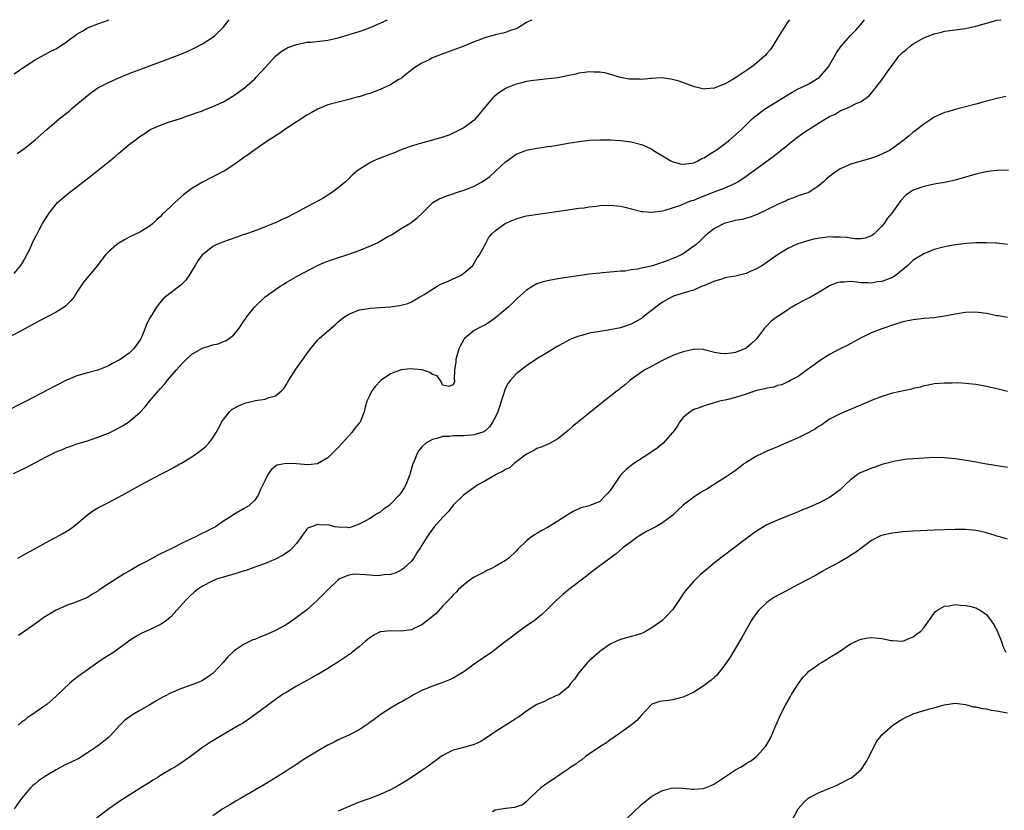
# Model space of a CAD drawing. Units: inches. Extents: x 2571000 to 2574000, y 1500000 to 1503000.
# Drawn here: x 2572992 to 2573180, y 1502849 to 1503000 of the extents above; entities that cross this region are included whole.
import ezdxf

# ---------------------------------------------------------------- set-up
doc = ezdxf.new("R2010")
doc.units = ezdxf.units.IN
doc.header["$MEASUREMENT"] = 0
doc.layers.add('LD25711500_10ft', color=60, linetype='Continuous')

msp = doc.modelspace()

# ---------------------------------------------------------------- linework, layer by layer
at = {"layer": 'LD25711500_10ft'}
for points, elevation in [([(2573139.29, 1503000), (2573139, 1502999.59), (2573138.65, 1502999), (2573137.99, 1502998.01), (2573137.37, 1502997), (2573137, 1502996.44), (2573136.15, 1502995), (2573135.68, 1502994.32), (2573135, 1502993.56), (2573134.77, 1502993.23), (2573134.53, 1502993), (2573133, 1502991.68), (2573132.13, 1502991), (2573131.47, 1502990.53), (2573129.19, 1502989), (2573128.69, 1502988.69), (2573127, 1502987.73), (2573125.05, 1502986.95), (2573125, 1502986.92), (2573123.22, 1502986.78), (2573123, 1502986.73), (2573121.15, 1502987.15), (2573118.22, 1502988.22), (2573116.64, 1502988.65), (2573114.86, 1502988.86), (2573113, 1502988.77), (2573112.78, 1502988.78), (2573111, 1502988.57), (2573110.6, 1502988.6), (2573109, 1502988.59), (2573108.63, 1502988.63), (2573106.97, 1502988.97), (2573104.23, 1502989.77), (2573103, 1502989.98), (2573101.95, 1502989.95), (2573101, 1502990.04), (2573100.08, 1502989.92), (2573099, 1502989.74), (2573098.41, 1502989.59), (2573096.77, 1502989.23), (2573095, 1502988.9), (2573092.6, 1502988.6), (2573091, 1502988.46), (2573090.34, 1502988.34), (2573089, 1502988.19), (2573087.88, 1502987.88), (2573087, 1502987.68), (2573085.1, 1502986.9), (2573083.87, 1502986.13), (2573082.76, 1502985.24), (2573082.5, 1502985), (2573080.82, 1502983), (2573080.03, 1502981.97), (2573079, 1502980.75), (2573077, 1502979.28), (2573075, 1502978.27), (2573074.11, 1502977.88), (2573073, 1502977.53), (2573072.63, 1502977.37), (2573070.95, 1502976.95), (2573069, 1502976.4), (2573068.21, 1502976.21), (2573067, 1502975.78), (2573065.14, 1502975.14), (2573063.56, 1502974.44), (2573063, 1502974.27), (2573061.84, 1502973.84), (2573061, 1502973.5), (2573060.63, 1502973.37), (2573059.77, 1502973), (2573059, 1502972.63), (2573057.93, 1502971.93), (2573057, 1502971.36), (2573056.55, 1502971), (2573055.71, 1502970.29), (2573055, 1502969.58), (2573054.35, 1502969), (2573053, 1502967.83), (2573051.86, 1502967), (2573051.35, 1502966.65), (2573051, 1502966.44), (2573050.12, 1502965.88), (2573048.57, 1502965), (2573047, 1502964.2), (2573044.73, 1502963), (2573043, 1502962.12), (2573042.23, 1502961.77), (2573041, 1502961.15), (2573040.89, 1502961.11), (2573039, 1502960.37), (2573037.89, 1502959.89), (2573037, 1502959.63), (2573035.08, 1502958.92), (2573035, 1502958.88), (2573033.59, 1502958.41), (2573032.11, 1502957.89), (2573031, 1502957.52), (2573029.77, 1502957), (2573029, 1502956.62), (2573027, 1502955.04), (2573026.97, 1502955), (2573026.15, 1502953.85), (2573025.6, 1502953), (2573025, 1502951.97), (2573024.39, 1502951), (2573023.82, 1502950.18), (2573023, 1502949.33), (2573022.62, 1502949), (2573021, 1502947.83), (2573019.96, 1502947), (2573019.44, 1502946.56), (2573018.53, 1502945.47), (2573018.21, 1502945), (2573017, 1502943), (2573016.28, 1502941.72), (2573016.02, 1502941), (2573015.38, 1502939.38), (2573015.2, 1502939), (2573015, 1502938.66), (2573014.32, 1502937.68), (2573013.84, 1502937), (2573013, 1502936.22), (2573011.27, 1502935), (2573011, 1502934.83), (2573009.8, 1502934.2), (2573009, 1502933.75), (2573007, 1502932.94), (2573005, 1502932.41), (2573003, 1502931.85), (2573001, 1502931.03), (2572999, 1502930.03), (2572993.27, 1502927), (2572989, 1502924.86)], 9190), ([(2573090.05, 1503000), (2573089.94, 1502999.94), (2573089, 1502999.48), (2573087.5, 1502998.5), (2573087, 1502998.25), (2573085.91, 1502997.91), (2573085, 1502997.56), (2573084.56, 1502997.44), (2573083, 1502997.12), (2573081, 1502996.53), (2573080.21, 1502996.21), (2573079, 1502995.75), (2573077, 1502994.95), (2573072.65, 1502993.35), (2573071, 1502992.69), (2573070.35, 1502992.35), (2573069, 1502991.71), (2573067.83, 1502991), (2573067.35, 1502990.65), (2573065.29, 1502989), (2573065, 1502988.78), (2573064.47, 1502988.47), (2573063, 1502987.55), (2573061, 1502986.63), (2573059, 1502985.9), (2573058.29, 1502985.71), (2573057, 1502985.27), (2573056.78, 1502985.22), (2573055, 1502984.72), (2573053, 1502984.23), (2573051, 1502983.69), (2573049, 1502982.9), (2573047.81, 1502982.19), (2573047, 1502981.75), (2573043.44, 1502979.44), (2573042.79, 1502979), (2573041.76, 1502978.24), (2573041, 1502977.8), (2573040.54, 1502977.46), (2573039.79, 1502977), (2573037, 1502975.13), (2573036.81, 1502975), (2573035.79, 1502974.21), (2573035, 1502973.7), (2573034.61, 1502973.39), (2573033, 1502972.22), (2573031.14, 1502971), (2573031.06, 1502970.94), (2573030.86, 1502970.86), (2573027, 1502968.91), (2573025, 1502967.68), (2573023.46, 1502966.54), (2573021.72, 1502965), (2573021, 1502964.34), (2573019.29, 1502962.71), (2573019, 1502962.34), (2573018.26, 1502961.74), (2573017.52, 1502961), (2573017, 1502960.53), (2573015, 1502959.33), (2573013, 1502958.36), (2573012.11, 1502957.89), (2573011, 1502957.26), (2573010.84, 1502957.16), (2573010.62, 1502957), (2573009, 1502955.59), (2573008.47, 1502955), (2573007.82, 1502954.18), (2573006.92, 1502953), (2573004.25, 1502949.75), (2573003.73, 1502949), (2573003, 1502947.84), (2573002.43, 1502947), (2573001.82, 1502946.18), (2573000.81, 1502945.19), (2573000.54, 1502945), (2572999, 1502944.07), (2572995.68, 1502942.32), (2572993, 1502940.85), (2572989.18, 1502938.82)], 9200), ([(2572990.85, 1502913.15), (2572993, 1502914.17), (2572993.55, 1502914.45), (2572994.26, 1502914.83), (2572997, 1502916.28), (2572999, 1502917.29), (2573000.21, 1502917.79), (2573001, 1502918.14), (2573001.65, 1502918.35), (2573003, 1502918.83), (2573005, 1502919.45), (2573007, 1502920.1), (2573009, 1502920.88), (2573010.42, 1502921.58), (2573011, 1502921.88), (2573011.71, 1502922.29), (2573012.85, 1502923), (2573013, 1502923.1), (2573015, 1502924.85), (2573016.05, 1502925.95), (2573016.89, 1502927), (2573018.6, 1502929), (2573018.8, 1502929.2), (2573019, 1502929.45), (2573019.76, 1502930.24), (2573020.34, 1502931), (2573022.04, 1502933), (2573023, 1502934.08), (2573023.46, 1502934.54), (2573023.89, 1502935), (2573025, 1502935.98), (2573027, 1502937.14), (2573028.43, 1502937.57), (2573029, 1502937.78), (2573030, 1502938), (2573031, 1502938.42), (2573031.44, 1502938.56), (2573032.12, 1502939), (2573033, 1502939.73), (2573034, 1502941), (2573035, 1502942.44), (2573035.21, 1502942.79), (2573035.37, 1502943), (2573036.99, 1502945.01), (2573037.97, 1502946.03), (2573039.03, 1502946.97), (2573041, 1502948.4), (2573041.86, 1502949), (2573042.57, 1502949.43), (2573043, 1502949.71), (2573045.28, 1502951), (2573049.02, 1502953), (2573050.4, 1502953.6), (2573051.87, 1502954.13), (2573055, 1502955.15), (2573057, 1502955.87), (2573058.5, 1502956.5), (2573059, 1502956.68), (2573060.62, 1502957.38), (2573061, 1502957.63), (2573062.5, 1502958.5), (2573063.15, 1502958.85), (2573065, 1502960.02), (2573066.84, 1502961.16), (2573067, 1502961.27), (2573068, 1502962), (2573069, 1502962.93), (2573071.1, 1502965), (2573072.29, 1502965.71), (2573073, 1502965.95), (2573073.68, 1502966.32), (2573075, 1502966.7), (2573075.2, 1502966.8), (2573075.78, 1502967), (2573077, 1502967.36), (2573079, 1502968.14), (2573080.54, 1502969), (2573082.01, 1502969.99), (2573083, 1502970.93), (2573083.1, 1502971), (2573085, 1502972.82), (2573085.28, 1502973), (2573087, 1502974.26), (2573087.54, 1502974.46), (2573089, 1502975.05), (2573091, 1502975.43), (2573091.48, 1502975.48), (2573093, 1502975.73), (2573093.83, 1502975.83), (2573097, 1502976.36), (2573098.65, 1502976.65), (2573101, 1502976.92), (2573103, 1502977.01), (2573105, 1502977), (2573107, 1502976.88), (2573109, 1502976.62), (2573111, 1502976.11), (2573111.79, 1502975.79), (2573113, 1502975.22), (2573113.33, 1502975), (2573116.61, 1502973), (2573116.86, 1502972.86), (2573118.43, 1502972.43), (2573119, 1502972.35), (2573120.55, 1502972.55), (2573121, 1502972.64), (2573121.79, 1502973), (2573122.57, 1502973.43), (2573123, 1502973.59), (2573123.85, 1502974.15), (2573125, 1502974.84), (2573125.23, 1502975), (2573127, 1502976.29), (2573127.93, 1502977), (2573129.54, 1502978.46), (2573130.11, 1502979), (2573131, 1502979.9), (2573132.15, 1502981), (2573132.61, 1502981.39), (2573134.76, 1502983), (2573137, 1502984.43), (2573139, 1502985.65), (2573139.86, 1502986.14), (2573141, 1502986.75), (2573141.54, 1502987), (2573143, 1502987.75), (2573145, 1502988.93), (2573145.09, 1502989), (2573145.98, 1502990.02), (2573146.79, 1502991), (2573148.32, 1502993.68), (2573149.13, 1502994.87), (2573151, 1502996.99), (2573152, 1502998), (2573152.88, 1502999), (2573153.64, 1503000)], 9180), ([(2572991, 1502989.61), (2572993, 1502991.04), (2572995, 1502992.33), (2572996.72, 1502993.28), (2572997, 1502993.39), (2572998.02, 1502993.98), (2572999, 1502994.44), (2573001, 1502995.78), (2573003, 1502997.22), (2573004.1, 1502997.9), (2573005, 1502998.42), (2573007, 1502999.22), (2573009.18, 1503000)], 9230), ([(2572991, 1502951.44), (2572992.28, 1502953), (2572992.55, 1502953.45), (2572993.42, 1502955), (2572993.87, 1502955.87), (2572994.38, 1502957), (2572994.52, 1502957.48), (2572995.22, 1502958.78), (2572995.35, 1502959), (2572995.78, 1502959.78), (2572996.42, 1502961), (2572997.39, 1502962.61), (2572997.65, 1502963), (2572999, 1502964.7), (2572999.29, 1502965), (2573000.18, 1502965.82), (2573001.28, 1502966.72), (2573005.78, 1502970.22), (2573010.21, 1502973.79), (2573011, 1502974.47), (2573011.3, 1502974.7), (2573013, 1502976.1), (2573014.64, 1502977.36), (2573015, 1502977.66), (2573015.83, 1502978.17), (2573017, 1502978.96), (2573019, 1502979.85), (2573020.3, 1502980.3), (2573023, 1502981.15), (2573024.35, 1502981.65), (2573025, 1502981.85), (2573025.8, 1502982.2), (2573027, 1502982.58), (2573027.28, 1502982.72), (2573029, 1502983.36), (2573031, 1502984.31), (2573032.69, 1502985.31), (2573033, 1502985.5), (2573033.89, 1502986.11), (2573035.03, 1502986.97), (2573037, 1502988.71), (2573037.3, 1502989), (2573039.07, 1502990.93), (2573040.96, 1502993.04), (2573042.06, 1502993.94), (2573043.35, 1502994.65), (2573045, 1502995.28), (2573045.32, 1502995.32), (2573047, 1502995.68), (2573047.71, 1502995.71), (2573049.96, 1502995.96), (2573051, 1502996.1), (2573053, 1502996.56), (2573057, 1502997.77), (2573057.93, 1502998.07), (2573059.39, 1502998.61), (2573061, 1502999.34), (2573062.39, 1503000)], 9210), ([(2572991.58, 1502974.42), (2572993, 1502975.4), (2572994.99, 1502977.01), (2572997.23, 1502979), (2572999.59, 1502981), (2573001.47, 1502982.53), (2573002.01, 1502983), (2573005, 1502985.5), (2573005.86, 1502986.14), (2573007, 1502986.95), (2573009, 1502988), (2573011, 1502988.89), (2573013, 1502989.68), (2573021, 1502992.7), (2573023, 1502993.49), (2573024.06, 1502993.94), (2573025.43, 1502994.57), (2573027, 1502995.38), (2573028.09, 1502996.09), (2573029, 1502996.65), (2573029.4, 1502997), (2573031, 1502998.56), (2573031.37, 1502999), (2573032.14, 1503000)], 9220), ([(2572991.68, 1502897), (2572993.82, 1502898.18), (2572995.38, 1502899), (2572997, 1502899.93), (2572999.02, 1502901), (2573000.28, 1502901.72), (2573001.54, 1502902.46), (2573002.29, 1502903), (2573003, 1502903.57), (2573005, 1502905.29), (2573006, 1502906), (2573007, 1502906.6), (2573007.25, 1502906.75), (2573009, 1502907.62), (2573012.5, 1502909.5), (2573015.21, 1502911), (2573017, 1502911.95), (2573018.93, 1502913), (2573020.31, 1502913.69), (2573021.61, 1502914.39), (2573022.37, 1502914.83), (2573022.66, 1502915), (2573023, 1502915.18), (2573025, 1502916.39), (2573026.53, 1502917.47), (2573027.63, 1502918.37), (2573028.23, 1502919), (2573029, 1502919.97), (2573029.64, 1502921), (2573030.12, 1502921.88), (2573030.66, 1502923), (2573031, 1502923.53), (2573032.17, 1502925), (2573032.6, 1502925.4), (2573033.87, 1502926.13), (2573035, 1502926.58), (2573035.32, 1502926.68), (2573037.14, 1502927.14), (2573039, 1502927.41), (2573039.69, 1502927.69), (2573041, 1502928.03), (2573042.11, 1502929), (2573042.55, 1502929.45), (2573043, 1502930.12), (2573043.53, 1502931), (2573044.87, 1502933.13), (2573046.23, 1502935), (2573047, 1502936.08), (2573047.68, 1502937), (2573048.27, 1502937.73), (2573049, 1502938.67), (2573049.33, 1502939), (2573051.6, 1502941), (2573052.4, 1502941.6), (2573053, 1502942.17), (2573054.01, 1502943), (2573055, 1502943.68), (2573056.1, 1502944.1), (2573057, 1502944.51), (2573058.76, 1502944.76), (2573059, 1502944.81), (2573061, 1502944.92), (2573062.94, 1502945.06), (2573064.7, 1502945.3), (2573065, 1502945.41), (2573066.27, 1502945.73), (2573067, 1502946.04), (2573068.6, 1502947), (2573069, 1502947.18), (2573069.45, 1502947.45), (2573071, 1502948.44), (2573071.94, 1502949), (2573072.62, 1502949.38), (2573074, 1502950), (2573075, 1502950.43), (2573075.41, 1502950.59), (2573076.25, 1502951), (2573077, 1502951.49), (2573078.71, 1502953), (2573079, 1502953.41), (2573079.59, 1502954.41), (2573080, 1502955), (2573081.11, 1502957), (2573081.75, 1502958.25), (2573082.39, 1502959), (2573083, 1502959.58), (2573084.94, 1502961), (2573086.36, 1502961.64), (2573087, 1502961.88), (2573087.85, 1502962.15), (2573089, 1502962.45), (2573089.45, 1502962.55), (2573091.18, 1502962.82), (2573093, 1502963.05), (2573097.74, 1502963.74), (2573099, 1502963.91), (2573100.03, 1502964.03), (2573101, 1502964.17), (2573102.33, 1502964.33), (2573103, 1502964.43), (2573105, 1502964.54), (2573106.4, 1502964.4), (2573107, 1502964.32), (2573108.06, 1502964.06), (2573109, 1502963.8), (2573111, 1502963.31), (2573111.28, 1502963.28), (2573113, 1502963.15), (2573115, 1502963.42), (2573115.54, 1502963.54), (2573118.5, 1502964.5), (2573119.64, 1502965), (2573120.62, 1502965.38), (2573121, 1502965.47), (2573122.06, 1502965.94), (2573125.1, 1502967.1), (2573127, 1502967.8), (2573128.56, 1502968.56), (2573129, 1502968.75), (2573129.42, 1502969), (2573131, 1502970.07), (2573136.17, 1502973.83), (2573137.69, 1502975), (2573139, 1502976.07), (2573140.63, 1502977.37), (2573141.8, 1502978.2), (2573142.97, 1502979), (2573146.19, 1502981), (2573147, 1502981.49), (2573148.05, 1502981.95), (2573149, 1502982.55), (2573150.12, 1502983), (2573151, 1502983.41), (2573151.92, 1502983.92), (2573153, 1502984.36), (2573153.93, 1502985), (2573154.55, 1502985.45), (2573155, 1502986.01), (2573155.48, 1502986.52), (2573155.84, 1502987), (2573157, 1502988.48), (2573158.14, 1502990.14), (2573158.75, 1502991), (2573160.26, 1502993), (2573161, 1502993.78), (2573161.68, 1502994.32), (2573162.46, 1502995), (2573163, 1502995.39), (2573165, 1502996.53), (2573166.16, 1502997), (2573167, 1502997.32), (2573168.38, 1502997.62), (2573169, 1502997.78), (2573173, 1502998.29), (2573175, 1502998.74), (2573177.47, 1502999.47), (2573179, 1502999.89), (2573179.84, 1503000)], 9170), ([(2573180.72, 1502985.28), (2573179, 1502984.92), (2573177, 1502984.39), (2573175, 1502983.81), (2573173, 1502983.3), (2573171, 1502982.83), (2573169.6, 1502982.4), (2573169, 1502982.24), (2573168.17, 1502981.83), (2573167, 1502981.32), (2573166.54, 1502981), (2573165, 1502980.03), (2573163.31, 1502978.69), (2573163, 1502978.48), (2573162.21, 1502977.79), (2573161, 1502976.8), (2573159, 1502975.33), (2573158.43, 1502975), (2573157, 1502974.24), (2573156.09, 1502973.91), (2573155, 1502973.49), (2573154.6, 1502973.4), (2573151, 1502972.36), (2573149.79, 1502971.79), (2573149, 1502971.46), (2573147.55, 1502970.45), (2573147, 1502969.99), (2573146.43, 1502969.57), (2573145.83, 1502969), (2573145, 1502968.25), (2573143, 1502966.96), (2573141, 1502966.27), (2573140.1, 1502965.9), (2573139, 1502965.54), (2573138.67, 1502965.33), (2573137.93, 1502965), (2573137, 1502964.62), (2573136.26, 1502964.26), (2573135, 1502963.6), (2573133.23, 1502962.77), (2573131.78, 1502962.22), (2573130.21, 1502961.79), (2573129, 1502961.55), (2573127, 1502961.08), (2573126.8, 1502961), (2573125, 1502960.05), (2573123.66, 1502959), (2573123.32, 1502958.68), (2573123, 1502958.43), (2573122.27, 1502957.73), (2573121.45, 1502957), (2573121, 1502956.64), (2573119, 1502955.22), (2573118.62, 1502955), (2573117.51, 1502954.49), (2573117, 1502954.28), (2573116.06, 1502953.94), (2573115, 1502953.53), (2573114.58, 1502953.42), (2573113.31, 1502953), (2573112.86, 1502952.86), (2573111, 1502952.48), (2573110.27, 1502952.27), (2573109, 1502952.13), (2573107.91, 1502951.91), (2573107, 1502951.87), (2573105.73, 1502951.73), (2573105, 1502951.71), (2573103.57, 1502951.57), (2573103, 1502951.53), (2573101, 1502951.29), (2573095, 1502950.39), (2573093, 1502950.05), (2573092.17, 1502949.83), (2573091, 1502949.45), (2573090.21, 1502949), (2573089, 1502948.26), (2573087.3, 1502946.7), (2573087, 1502946.44), (2573086.29, 1502945.71), (2573085.51, 1502945), (2573083.07, 1502942.93), (2573081.9, 1502942.1), (2573081, 1502941.56), (2573080.61, 1502941.39), (2573079.83, 1502941), (2573079, 1502940.51), (2573077.13, 1502939), (2573077.07, 1502938.93), (2573077, 1502938.83), (2573076.36, 1502937.64), (2573076.08, 1502937), (2573075.67, 1502935.67), (2573075.49, 1502935), (2573075.5, 1502934.5), (2573075.25, 1502933), (2573075.19, 1502931.18), (2573075.22, 1502931), (2573075.2, 1502930.8), (2573075, 1502930.14), (2573074.15, 1502929.85), (2573073, 1502930.1), (2573072.49, 1502931), (2573071.88, 1502931.88), (2573071, 1502932.09), (2573070.48, 1502932.48), (2573069.02, 1502933.02), (2573066.77, 1502933.23), (2573065, 1502933), (2573063, 1502932.25), (2573061.19, 1502931), (2573061.08, 1502930.92), (2573060.12, 1502929.88), (2573059.44, 1502929), (2573059, 1502928.15), (2573058.46, 1502927), (2573058.12, 1502925.88), (2573057.92, 1502925), (2573057.16, 1502923), (2573057, 1502922.78), (2573056.13, 1502921.87), (2573055.56, 1502921), (2573053.74, 1502919), (2573053, 1502918.14), (2573051, 1502916.16), (2573049, 1502915.05), (2573047.16, 1502914.84), (2573045, 1502915), (2573043, 1502915.1), (2573041.64, 1502914.83), (2573041.25, 1502914.75), (2573041, 1502914.58), (2573040.12, 1502913.88), (2573039.54, 1502913), (2573039, 1502911.92), (2573038.58, 1502911), (2573038.13, 1502910.13), (2573037.65, 1502909), (2573037, 1502908.04), (2573035.85, 1502907), (2573035, 1502906.46), (2573033, 1502905.31), (2573032.56, 1502905), (2573031, 1502904.06), (2573029.51, 1502903), (2573027.87, 1502902.13), (2573026.52, 1502901.48), (2573025.6, 1502901), (2573025, 1502900.73), (2573023, 1502899.77), (2573021.51, 1502899), (2573021, 1502898.75), (2573019.79, 1502898.21), (2573019, 1502897.78), (2573018.46, 1502897.54), (2573016.41, 1502896.41), (2573015, 1502895.67), (2573013.81, 1502895), (2573013, 1502894.49), (2573012.05, 1502893.95), (2573009, 1502892.07), (2573007.18, 1502890.82), (2573007, 1502890.68), (2573005.94, 1502890.06), (2573005, 1502889.46), (2573003, 1502888.63), (2573001, 1502887.91), (2572999, 1502887), (2572997, 1502885.84), (2572996.48, 1502885.52), (2572995.8, 1502885), (2572993.01, 1502882.99), (2572991.81, 1502882.19)], 9160), ([(2573181.24, 1502971.24), (2573179, 1502971.14), (2573177.76, 1502971), (2573177, 1502970.91), (2573175, 1502970.46), (2573171, 1502969.32), (2573169, 1502968.84), (2573167, 1502968.5), (2573165, 1502968.11), (2573163, 1502967.36), (2573162.43, 1502967), (2573161.6, 1502966.4), (2573160.59, 1502965.41), (2573158.88, 1502963), (2573158.01, 1502961.99), (2573157.43, 1502961), (2573157, 1502960.48), (2573155.52, 1502959), (2573155.23, 1502958.77), (2573155, 1502958.63), (2573153.78, 1502958.22), (2573153, 1502958.09), (2573151.91, 1502958.09), (2573151, 1502958.19), (2573150.31, 1502958.31), (2573149, 1502958.41), (2573147.59, 1502958.41), (2573147, 1502958.43), (2573145.72, 1502958.28), (2573145, 1502958.17), (2573144, 1502958), (2573143, 1502957.73), (2573140.9, 1502957.1), (2573139, 1502956.22), (2573137, 1502955.01), (2573134.14, 1502953), (2573133, 1502952.31), (2573131.79, 1502951.79), (2573131, 1502951.42), (2573129, 1502950.93), (2573127.34, 1502950.66), (2573127, 1502950.58), (2573126.38, 1502950.38), (2573125, 1502950), (2573122.91, 1502949.09), (2573122.63, 1502949), (2573121, 1502948.28), (2573120.02, 1502948.02), (2573119, 1502947.68), (2573117.1, 1502947.1), (2573116.87, 1502947), (2573115, 1502945.97), (2573113.73, 1502945), (2573111.21, 1502943), (2573111, 1502942.85), (2573109, 1502941.73), (2573107, 1502941.06), (2573104.61, 1502940.61), (2573103, 1502940.37), (2573102.2, 1502940.2), (2573101, 1502940), (2573099.6, 1502939.6), (2573099, 1502939.46), (2573097.82, 1502939), (2573097.25, 1502938.75), (2573095.94, 1502938.06), (2573095, 1502937.51), (2573093, 1502936.33), (2573091, 1502935.11), (2573089, 1502933.78), (2573087, 1502932.23), (2573085.94, 1502931), (2573085.52, 1502930.48), (2573085, 1502929.49), (2573084.85, 1502929.15), (2573084.75, 1502928.75), (2573084.18, 1502927), (2573083.87, 1502926.13), (2573083.49, 1502925), (2573083, 1502923.88), (2573082.52, 1502923), (2573081.92, 1502922.08), (2573081, 1502921.27), (2573080.84, 1502921.16), (2573079, 1502920.57), (2573077, 1502920.41), (2573076.38, 1502920.38), (2573075, 1502920.39), (2573074.28, 1502920.28), (2573073, 1502920.24), (2573071.85, 1502919.85), (2573071, 1502919.69), (2573069.75, 1502919), (2573069, 1502918.27), (2573068.41, 1502917.59), (2573068.09, 1502917), (2573067.51, 1502915.51), (2573067.18, 1502914.83), (2573067, 1502914.12), (2573066.75, 1502913.25), (2573066.7, 1502913), (2573065.94, 1502911), (2573065.58, 1502910.42), (2573065, 1502909.54), (2573064.61, 1502909), (2573063, 1502907.3), (2573062.65, 1502907), (2573061.67, 1502906.33), (2573061, 1502905.77), (2573060.47, 1502905.53), (2573059.76, 1502905), (2573059, 1502904.58), (2573058, 1502904), (2573057, 1502903.51), (2573055.65, 1502903), (2573055, 1502902.79), (2573054.82, 1502902.82), (2573053, 1502902.88), (2573052.4, 1502903), (2573051.27, 1502903.27), (2573049.38, 1502903.38), (2573049, 1502903.42), (2573047.86, 1502903), (2573047.25, 1502902.75), (2573047, 1502902.52), (2573045, 1502899.79), (2573044.3, 1502899), (2573043.65, 1502898.35), (2573042.44, 1502897.56), (2573041, 1502896.8), (2573039, 1502895.93), (2573036.3, 1502895), (2573035.36, 1502894.64), (2573035, 1502894.55), (2573033.84, 1502894.16), (2573033, 1502893.94), (2573032.28, 1502893.72), (2573031, 1502893.37), (2573029.87, 1502893), (2573029, 1502892.66), (2573027, 1502891.62), (2573026.06, 1502891), (2573025.48, 1502890.52), (2573024.44, 1502889.56), (2573023.88, 1502889), (2573022.12, 1502887), (2573021, 1502885.81), (2573020.6, 1502885.4), (2573020.07, 1502885), (2573019, 1502884.29), (2573017.66, 1502883.66), (2573017, 1502883.32), (2573015.39, 1502882.61), (2573014.1, 1502881.9), (2573012.91, 1502881.09), (2573011, 1502879.67), (2573010.06, 1502879), (2573008.18, 1502877.82), (2573007, 1502877.02), (2573005, 1502875.63), (2573003.46, 1502874.54), (2573003, 1502874.14), (2573002.34, 1502873.66), (2573001.57, 1502873), (2572999.22, 1502870.78), (2572999, 1502870.56), (2572997.22, 1502869), (2572996.44, 1502868.44), (2572994.36, 1502867), (2572993.53, 1502866.47), (2572993, 1502866), (2572992.41, 1502865.59), (2572991.74, 1502865)], 9150), ([(2573181, 1502956.96), (2573179, 1502957.23), (2573178.77, 1502957.23), (2573177, 1502957.32), (2573176.7, 1502957.3), (2573175, 1502957.28), (2573173.16, 1502957.16), (2573171, 1502956.91), (2573169, 1502956.56), (2573167, 1502956), (2573165, 1502955.19), (2573163, 1502953.97), (2573161.99, 1502953), (2573159.56, 1502951), (2573159.23, 1502950.77), (2573159, 1502950.66), (2573157, 1502949.89), (2573156.18, 1502949.82), (2573155, 1502949.59), (2573154.34, 1502949.66), (2573153, 1502949.66), (2573152.23, 1502949.77), (2573151, 1502949.88), (2573149.79, 1502949.79), (2573149, 1502949.81), (2573148.36, 1502949.64), (2573147, 1502949.06), (2573145, 1502947.87), (2573143.45, 1502947), (2573141.83, 1502946.17), (2573140.54, 1502945.46), (2573139.78, 1502945), (2573139, 1502944.49), (2573137.38, 1502943.38), (2573136.8, 1502943), (2573135.77, 1502942.23), (2573135, 1502941.43), (2573134.53, 1502941), (2573133, 1502938.93), (2573132.01, 1502937.99), (2573131, 1502937.14), (2573130.73, 1502937), (2573129, 1502936.35), (2573128.22, 1502936.22), (2573127, 1502936.06), (2573126.13, 1502936.13), (2573125, 1502936.31), (2573123, 1502936.84), (2573122.87, 1502936.87), (2573121, 1502936.93), (2573120.92, 1502936.92), (2573119, 1502936.47), (2573118.19, 1502936.19), (2573117, 1502935.73), (2573115, 1502934.81), (2573113, 1502933.73), (2573112.55, 1502933.45), (2573111.67, 1502933), (2573108.81, 1502931), (2573107.88, 1502930.12), (2573107, 1502929.49), (2573106.74, 1502929.26), (2573106.37, 1502929), (2573103, 1502926.36), (2573099, 1502923.12), (2573097.82, 1502922.18), (2573097, 1502921.43), (2573095, 1502919.82), (2573093.55, 1502919), (2573093, 1502918.72), (2573091.79, 1502918.21), (2573091, 1502917.93), (2573090.41, 1502917.59), (2573089, 1502916.85), (2573088.49, 1502916.49), (2573086.59, 1502915), (2573086.38, 1502914.83), (2573085.73, 1502914.27), (2573085, 1502913.97), (2573084.43, 1502913.57), (2573083.21, 1502913), (2573081, 1502911.7), (2573079.69, 1502911), (2573076.95, 1502909.05), (2573075, 1502907.13), (2573074.09, 1502905.91), (2573073, 1502904.84), (2573071.35, 1502903), (2573071, 1502902.55), (2573069.93, 1502901), (2573069, 1502899.44), (2573068.73, 1502899), (2573068.03, 1502897.97), (2573067.44, 1502897), (2573067, 1502896.43), (2573065.5, 1502895), (2573065.22, 1502894.78), (2573065, 1502894.65), (2573063.88, 1502894.12), (2573063, 1502893.85), (2573061.8, 1502893.8), (2573061, 1502893.64), (2573060.4, 1502893.6), (2573058.22, 1502893.78), (2573056.11, 1502893.89), (2573055, 1502893.72), (2573053.23, 1502893), (2573053, 1502892.85), (2573051.05, 1502891), (2573049, 1502888.92), (2573047, 1502887.11), (2573044.66, 1502885.34), (2573043, 1502884.25), (2573041, 1502883.12), (2573039, 1502882.21), (2573038.1, 1502881.9), (2573037, 1502881.44), (2573036.67, 1502881.33), (2573035, 1502880.55), (2573033.48, 1502879.48), (2573033, 1502879.17), (2573031.89, 1502878.11), (2573030.96, 1502877), (2573029.06, 1502875), (2573027.88, 1502874.12), (2573027, 1502873.57), (2573026.62, 1502873.38), (2573025, 1502872.72), (2573023, 1502872.02), (2573021, 1502871.18), (2573019.57, 1502870.43), (2573018.28, 1502869.72), (2573016.92, 1502868.92), (2573015, 1502867.83), (2573013.62, 1502867), (2573013.24, 1502866.76), (2573012.11, 1502865.89), (2573011.18, 1502865), (2573009.33, 1502863), (2573009, 1502862.68), (2573006.9, 1502861), (2573005, 1502859.71), (2573003.33, 1502858.67), (2573002, 1502858), (2573000.64, 1502857.36), (2572999, 1502856.45), (2572997, 1502855.24), (2572995.66, 1502854.34), (2572995, 1502853.82), (2572994.55, 1502853.45), (2572994.09, 1502853), (2572993, 1502851.77), (2572992.38, 1502851), (2572991.01, 1502849)], 9140), ([(2573181, 1502943.01), (2573179.32, 1502943.32), (2573179, 1502943.36), (2573177.65, 1502943.65), (2573177, 1502943.76), (2573175, 1502944.02), (2573173, 1502943.98), (2573171.79, 1502943.79), (2573171, 1502943.64), (2573169, 1502943.25), (2573167.02, 1502942.98), (2573165, 1502942.8), (2573163, 1502942.58), (2573161, 1502942.18), (2573159, 1502941.57), (2573157.36, 1502941), (2573157, 1502940.87), (2573155, 1502940.07), (2573153, 1502939.12), (2573150.33, 1502937.67), (2573149.02, 1502937), (2573147, 1502935.92), (2573145, 1502934.68), (2573144.03, 1502933.97), (2573142.67, 1502933), (2573141, 1502931.76), (2573139.6, 1502931), (2573139.23, 1502930.77), (2573139, 1502930.68), (2573137.88, 1502930.12), (2573137, 1502929.98), (2573136.3, 1502929.7), (2573135, 1502929.5), (2573134.62, 1502929.38), (2573133, 1502929.05), (2573132.81, 1502929), (2573131, 1502928.35), (2573129, 1502927.69), (2573127.26, 1502927.26), (2573125.95, 1502927), (2573123.69, 1502926.31), (2573123, 1502926.13), (2573122.2, 1502925.8), (2573121, 1502925.42), (2573120.3, 1502925), (2573119, 1502923.88), (2573118.29, 1502923), (2573117.83, 1502922.17), (2573117, 1502921.11), (2573116.96, 1502921.04), (2573115.17, 1502919), (2573114, 1502918), (2573113, 1502917.33), (2573112.81, 1502917.19), (2573109.17, 1502914.83), (2573109, 1502914.72), (2573108.06, 1502913.94), (2573107, 1502912.85), (2573105, 1502909.95), (2573104.58, 1502909.42), (2573104.19, 1502909), (2573103, 1502907.84), (2573101, 1502906.97), (2573099.39, 1502906.61), (2573098.05, 1502905.95), (2573097, 1502905.35), (2573096.8, 1502905.2), (2573095, 1502904.04), (2573093, 1502902.86), (2573091.79, 1502902.21), (2573091, 1502901.71), (2573090.55, 1502901.45), (2573089.92, 1502901), (2573089, 1502900.26), (2573087.33, 1502898.67), (2573087, 1502898.3), (2573085.65, 1502897), (2573085, 1502896.53), (2573083, 1502895.35), (2573082.33, 1502895), (2573081.41, 1502894.59), (2573081, 1502894.38), (2573079, 1502893.32), (2573078.47, 1502893), (2573077, 1502891.88), (2573076, 1502891), (2573075.53, 1502890.47), (2573075, 1502889.99), (2573074.58, 1502889.42), (2573073, 1502887.84), (2573071.65, 1502886.35), (2573069, 1502884.25), (2573067.55, 1502883.55), (2573067, 1502883.27), (2573065, 1502883), (2573063, 1502883.09), (2573061.11, 1502882.89), (2573061, 1502882.86), (2573059.77, 1502882.23), (2573059, 1502881.74), (2573058.61, 1502881.39), (2573058.12, 1502881), (2573057, 1502880.03), (2573055.66, 1502879), (2573055.32, 1502878.68), (2573055, 1502878.45), (2573053.45, 1502877.45), (2573052.92, 1502877.08), (2573051, 1502875.89), (2573049.19, 1502874.81), (2573049, 1502874.73), (2573047.93, 1502874.07), (2573047, 1502873.59), (2573045, 1502872.46), (2573043, 1502871.29), (2573042.54, 1502871), (2573041.62, 1502870.38), (2573040.45, 1502869.55), (2573039.69, 1502869), (2573037.02, 1502866.98), (2573035.85, 1502866.15), (2573034.64, 1502865.36), (2573034.04, 1502865), (2573030.6, 1502863), (2573028.35, 1502861.65), (2573027, 1502860.75), (2573024.69, 1502859), (2573023, 1502857.8), (2573022.5, 1502857.5), (2573021.7, 1502857), (2573021, 1502856.59), (2573019.95, 1502855.95), (2573019, 1502855.4), (2573018.38, 1502855), (2573017.5, 1502854.5), (2573017, 1502854.14), (2573015.24, 1502853), (2573011.4, 1502850.6), (2573009.09, 1502849), (2573006.41, 1502847)], 9130), ([(2573181, 1502928.87), (2573179, 1502929.39), (2573177, 1502929.81), (2573175, 1502930.18), (2573173.65, 1502930.35), (2573173, 1502930.41), (2573171.51, 1502930.49), (2573170.47, 1502930.47), (2573169, 1502930.47), (2573167, 1502930.31), (2573165.93, 1502930.07), (2573165, 1502929.92), (2573164.29, 1502929.71), (2573163, 1502929.42), (2573162.67, 1502929.33), (2573159, 1502928.52), (2573157, 1502927.93), (2573155, 1502927.16), (2573149, 1502924.62), (2573147, 1502923.6), (2573145.5, 1502922.5), (2573145, 1502922.25), (2573144.3, 1502921.7), (2573142.99, 1502921.01), (2573141, 1502920.02), (2573139.2, 1502919.2), (2573137, 1502918.25), (2573136.09, 1502917.91), (2573135, 1502917.44), (2573134.06, 1502917), (2573133, 1502916.48), (2573131.64, 1502915.64), (2573131, 1502915.27), (2573130.6, 1502915), (2573130.38, 1502914.83), (2573129, 1502913.75), (2573128.57, 1502913.43), (2573127, 1502912.39), (2573125.45, 1502911.45), (2573123.67, 1502910.33), (2573122.42, 1502909.58), (2573121, 1502908.64), (2573119, 1502907.1), (2573117.89, 1502906.11), (2573117, 1502905.22), (2573116.74, 1502905), (2573115, 1502903.72), (2573113.74, 1502903), (2573113, 1502902.59), (2573111.93, 1502902.07), (2573111, 1502901.51), (2573110.17, 1502901), (2573109, 1502900.13), (2573107.52, 1502899), (2573106.17, 1502897.83), (2573103, 1502895.5), (2573101, 1502894), (2573100.45, 1502893.55), (2573097.13, 1502891), (2573095.96, 1502890.04), (2573094.78, 1502889), (2573092.84, 1502887), (2573091.87, 1502886.13), (2573090.76, 1502885.24), (2573090.45, 1502885), (2573089, 1502884.03), (2573087, 1502882.58), (2573086.11, 1502881.89), (2573084.99, 1502881), (2573082.35, 1502879), (2573079, 1502876.7), (2573077, 1502875.23), (2573075.63, 1502874.37), (2573075, 1502874.03), (2573074.28, 1502873.72), (2573073, 1502873.2), (2573071, 1502872.46), (2573069, 1502871.63), (2573067.27, 1502870.73), (2573067, 1502870.56), (2573065.99, 1502870.01), (2573065, 1502869.4), (2573064.73, 1502869.27), (2573063, 1502868.29), (2573061, 1502867.03), (2573059.87, 1502866.13), (2573059, 1502865.51), (2573058.71, 1502865.29), (2573057, 1502864.13), (2573055, 1502863.11), (2573053, 1502862.2), (2573052.2, 1502861.8), (2573051, 1502861.17), (2573049, 1502860.06), (2573047.09, 1502858.91), (2573045.87, 1502858.13), (2573045, 1502857.52), (2573044.19, 1502857), (2573043, 1502856.19), (2573041, 1502854.93), (2573039, 1502853.72), (2573034.27, 1502851), (2573033.48, 1502850.52), (2573033, 1502850.24), (2573032.24, 1502849.76), (2573030.91, 1502849), (2573029, 1502847.7)], 9120), ([(2573181, 1502914.34), (2573179.43, 1502914.57), (2573179, 1502914.66), (2573177.92, 1502914.83), (2573177.03, 1502914.97), (2573173.58, 1502915.58), (2573171, 1502915.98), (2573169, 1502916.19), (2573167, 1502916.23), (2573165, 1502916.13), (2573164.05, 1502916.05), (2573163, 1502915.99), (2573161.89, 1502915.89), (2573161, 1502915.79), (2573159.55, 1502915.55), (2573159, 1502915.43), (2573157, 1502914.87), (2573156.88, 1502914.83), (2573155.63, 1502914.37), (2573155, 1502914.2), (2573152.74, 1502913.26), (2573152.35, 1502913), (2573151, 1502911.96), (2573149.97, 1502911), (2573149, 1502910.03), (2573147.64, 1502909), (2573147, 1502908.57), (2573145, 1502907.57), (2573143, 1502906.68), (2573141.79, 1502906.21), (2573141, 1502905.86), (2573137, 1502904.27), (2573135, 1502903.35), (2573133, 1502902.16), (2573131.42, 1502901), (2573129, 1502899.14), (2573126.14, 1502897), (2573125, 1502896.08), (2573123.31, 1502894.69), (2573122.24, 1502893.76), (2573121.44, 1502893), (2573121, 1502892.55), (2573119.6, 1502891), (2573119.34, 1502890.66), (2573119, 1502890.13), (2573118.52, 1502889.48), (2573117, 1502887.16), (2573116.88, 1502887), (2573115.96, 1502886.04), (2573114.9, 1502885), (2573113, 1502883.62), (2573111.9, 1502883), (2573111.3, 1502882.7), (2573111, 1502882.56), (2573109.81, 1502882.19), (2573109, 1502881.98), (2573107, 1502881.42), (2573106.12, 1502881), (2573105, 1502880.5), (2573103, 1502879.13), (2573101, 1502877.34), (2573100.65, 1502877), (2573098.96, 1502875), (2573098.16, 1502873.84), (2573097.44, 1502873), (2573097, 1502872.31), (2573095.18, 1502870.82), (2573094.64, 1502870.64), (2573093, 1502869.86), (2573092.47, 1502869.53), (2573091, 1502868.96), (2573089, 1502867.67), (2573087.45, 1502866.55), (2573087, 1502866.3), (2573086.23, 1502865.77), (2573083, 1502863.75), (2573081.38, 1502862.62), (2573080.16, 1502861.84), (2573079, 1502861.31), (2573077.91, 1502861), (2573077, 1502860.77), (2573076.67, 1502860.67), (2573075, 1502860.23), (2573073.45, 1502859.45), (2573073, 1502859.23), (2573072.65, 1502859), (2573069.95, 1502857), (2573069, 1502856.34), (2573067, 1502855.02), (2573065.76, 1502854.24), (2573064.51, 1502853.49), (2573063, 1502852.66), (2573061, 1502851.73), (2573059.02, 1502850.98), (2573057, 1502850.27), (2573056.1, 1502849.9), (2573055, 1502849.47), (2573053, 1502848.59)], 9110), ([(2573181, 1502900.59), (2573179.74, 1502901), (2573179, 1502901.2), (2573178.69, 1502901.31), (2573177, 1502901.8), (2573175.92, 1502902.08), (2573175, 1502902.27), (2573174.31, 1502902.31), (2573173, 1502902.46), (2573171, 1502902.45), (2573167, 1502902.3), (2573163, 1502902.12), (2573161, 1502901.99), (2573159, 1502901.78), (2573157.42, 1502901.42), (2573157, 1502901.34), (2573156.76, 1502901.24), (2573155, 1502900.37), (2573151.92, 1502898.08), (2573151, 1502897.47), (2573150.71, 1502897.29), (2573149, 1502896.3), (2573146.61, 1502895), (2573145.6, 1502894.4), (2573144.32, 1502893.68), (2573141, 1502891.91), (2573137.76, 1502890.24), (2573137, 1502889.82), (2573136.48, 1502889.52), (2573135.69, 1502889), (2573135, 1502888.48), (2573133.43, 1502887), (2573133, 1502886.44), (2573132.39, 1502885.61), (2573132, 1502885), (2573131, 1502883.28), (2573130.18, 1502881.82), (2573129, 1502879.76), (2573127.96, 1502878.04), (2573127.27, 1502877), (2573127, 1502876.6), (2573125.39, 1502874.61), (2573125, 1502874.21), (2573124.36, 1502873.64), (2573123, 1502872.6), (2573121, 1502871.32), (2573119, 1502870.35), (2573118.19, 1502870.19), (2573117, 1502869.88), (2573116.25, 1502869.75), (2573115, 1502869.63), (2573114.48, 1502869.52), (2573112.98, 1502869.02), (2573111, 1502866.91), (2573110.11, 1502865.89), (2573109.05, 1502865), (2573105.49, 1502862.51), (2573105, 1502862.2), (2573104.33, 1502861.67), (2573103.2, 1502861), (2573100.31, 1502859), (2573099.58, 1502858.42), (2573099, 1502858.04), (2573098.43, 1502857.57), (2573097.51, 1502857), (2573097, 1502856.62), (2573095.82, 1502855.82), (2573095, 1502855.24), (2573094.62, 1502855), (2573092.46, 1502853.54), (2573091.77, 1502853), (2573091, 1502852.3), (2573089.6, 1502851), (2573089, 1502850.39), (2573088.22, 1502849.78), (2573086.73, 1502849.27), (2573085, 1502849.05), (2573083, 1502848.74), (2573082.47, 1502848.47)], 9100), ([(2573107.99, 1502847), (2573111, 1502849.84), (2573111.62, 1502850.38), (2573113, 1502851.44), (2573115, 1502852.52), (2573117, 1502853.02), (2573119, 1502852.97), (2573120.77, 1502852.77), (2573121, 1502852.77), (2573122.93, 1502852.93), (2573123, 1502852.94), (2573123.16, 1502853), (2573124.43, 1502853.57), (2573125, 1502853.78), (2573129, 1502856.48), (2573129.94, 1502857), (2573130.6, 1502857.4), (2573131, 1502857.68), (2573131.84, 1502858.16), (2573133, 1502859), (2573134.8, 1502861), (2573135.59, 1502862.41), (2573135.87, 1502863), (2573136.49, 1502864.49), (2573137.42, 1502866.58), (2573137.6, 1502867), (2573138.62, 1502869), (2573139.51, 1502870.49), (2573139.79, 1502871), (2573141.06, 1502873), (2573141.87, 1502874.13), (2573142.68, 1502875), (2573143, 1502875.33), (2573144.04, 1502876.04), (2573145, 1502876.75), (2573145.45, 1502877), (2573146.39, 1502877.61), (2573147, 1502877.94), (2573148.68, 1502879), (2573151, 1502880.56), (2573152.64, 1502881.36), (2573153, 1502881.49), (2573154.29, 1502881.71), (2573155, 1502881.82), (2573156.32, 1502881.68), (2573157, 1502881.63), (2573158.76, 1502881.24), (2573159, 1502881.21), (2573161, 1502881.1), (2573162.32, 1502881.68), (2573163, 1502881.92), (2573163.59, 1502882.41), (2573164.46, 1502883), (2573165, 1502883.65), (2573167, 1502886.46), (2573167.24, 1502886.76), (2573167.63, 1502887), (2573169, 1502887.77), (2573169.84, 1502887.84), (2573171, 1502888.08), (2573171.99, 1502887.99), (2573173, 1502887.94), (2573173.76, 1502887.76), (2573175, 1502887.44), (2573175.3, 1502887.31), (2573175.79, 1502887), (2573177, 1502886.19), (2573177.92, 1502885), (2573178.36, 1502884.36), (2573179.04, 1502883.04), (2573179.86, 1502881), (2573180.13, 1502880.13), (2573180.71, 1502879)], 9090), ([(2573139.89, 1502847), (2573140.97, 1502849), (2573141.93, 1502850.07), (2573142.84, 1502851), (2573143, 1502851.12), (2573145, 1502852.14), (2573147.19, 1502853), (2573148.46, 1502853.54), (2573149, 1502853.84), (2573151, 1502854.86), (2573151.09, 1502854.91), (2573153, 1502856.53), (2573153.37, 1502857), (2573154.02, 1502857.98), (2573154.56, 1502859), (2573155, 1502859.99), (2573156.05, 1502861.95), (2573156.86, 1502863), (2573157, 1502863.16), (2573159, 1502864.93), (2573160.24, 1502865.76), (2573161, 1502866.22), (2573161.52, 1502866.48), (2573162.58, 1502867), (2573163, 1502867.18), (2573165, 1502867.84), (2573166.16, 1502868.16), (2573167, 1502868.36), (2573168.9, 1502868.9), (2573171, 1502869.25), (2573173, 1502868.98), (2573174.51, 1502868.51), (2573175, 1502868.5), (2573176.18, 1502868.18), (2573177, 1502868.12), (2573177.91, 1502867.91), (2573179, 1502867.79), (2573179.63, 1502867.63), (2573181, 1502867.37)], 9080)]:
    msp.add_lwpolyline(points, dxfattribs=dict(at, elevation=elevation))

doc.saveas('drawing.dxf')
